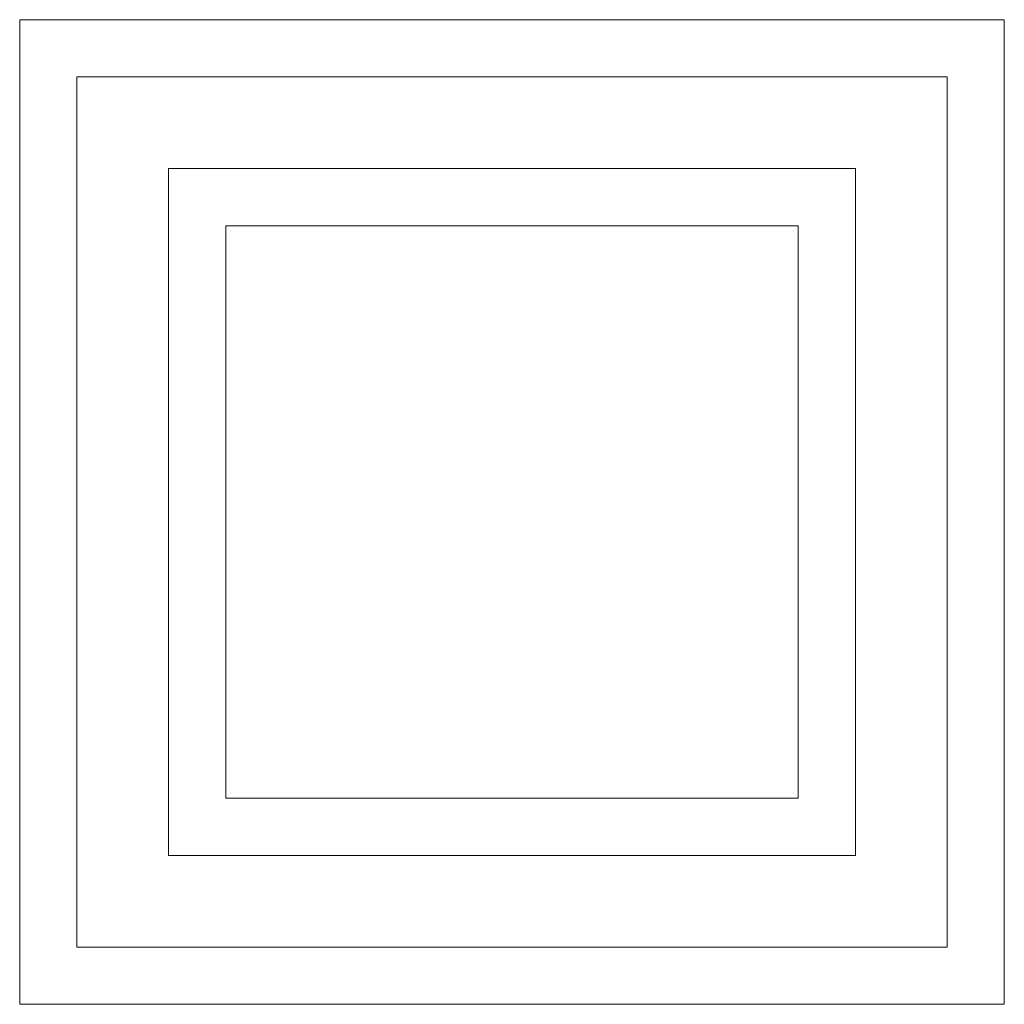
# Model space of a CAD drawing. Extents: x 47 to 397, y 93 to 259.
# Drawn here: x 63 to 67, y 187 to 191 of the extents above; entities that cross this region are included whole.
import ezdxf

# ---------------------------------------------------------------- set-up
doc = ezdxf.new("R2010")
doc.units = 0
doc.header["$MEASUREMENT"] = 0
doc.layers.add('layer 1', color=7, linetype='Continuous')

msp = doc.modelspace()

# ---------------------------------------------------------------- linework, layer by layer
at = {"layer": 'layer 1', "lineweight": 0}
for points in [[(62.8176, 186.8016), (62.8176, 186.8016), (62.8176, 191.1017), (62.8176, 191.1017)], [(62.8176, 191.1017), (62.8176, 191.1017), (67.1176, 191.1017), (67.1176, 191.1017)], [(67.1176, 191.1017), (67.1176, 191.1017), (67.1176, 186.8016), (67.1176, 186.8016)], [(63.0676, 187.0516), (63.0676, 187.0516), (63.0676, 190.8517), (63.0676, 190.8517)], [(63.0676, 190.8517), (63.0676, 190.8517), (66.8676, 190.8517), (66.8676, 190.8517)], [(66.8676, 190.8517), (66.8676, 190.8517), (66.8676, 187.0516), (66.8676, 187.0516)], [(63.4676, 187.4516), (63.4676, 187.4516), (63.4676, 190.4517), (63.4676, 190.4517)], [(63.4676, 190.4517), (63.4676, 190.4517), (66.4676, 190.4517), (66.4676, 190.4517)], [(66.4676, 190.4517), (66.4676, 190.4517), (66.4676, 187.4516), (66.4676, 187.4516)], [(63.7176, 187.7016), (63.7176, 187.7016), (63.7176, 190.2017), (63.7176, 190.2017)], [(63.7176, 190.2017), (63.7176, 190.2017), (66.2176, 190.2017), (66.2176, 190.2017)], [(66.2176, 190.2017), (66.2176, 190.2017), (66.2176, 187.7016), (66.2176, 187.7016)], [(66.2176, 187.7016), (66.2176, 187.7016), (63.7176, 187.7016), (63.7176, 187.7016)], [(66.4676, 187.4516), (66.4676, 187.4516), (63.4676, 187.4516), (63.4676, 187.4516)], [(66.8676, 187.0516), (66.8676, 187.0516), (63.0676, 187.0516), (63.0676, 187.0516)], [(67.1176, 186.8016), (67.1176, 186.8016), (62.8176, 186.8016), (62.8176, 186.8016)]]:
    msp.add_open_spline(points, degree=3, dxfattribs=at)

doc.saveas('drawing.dxf')
